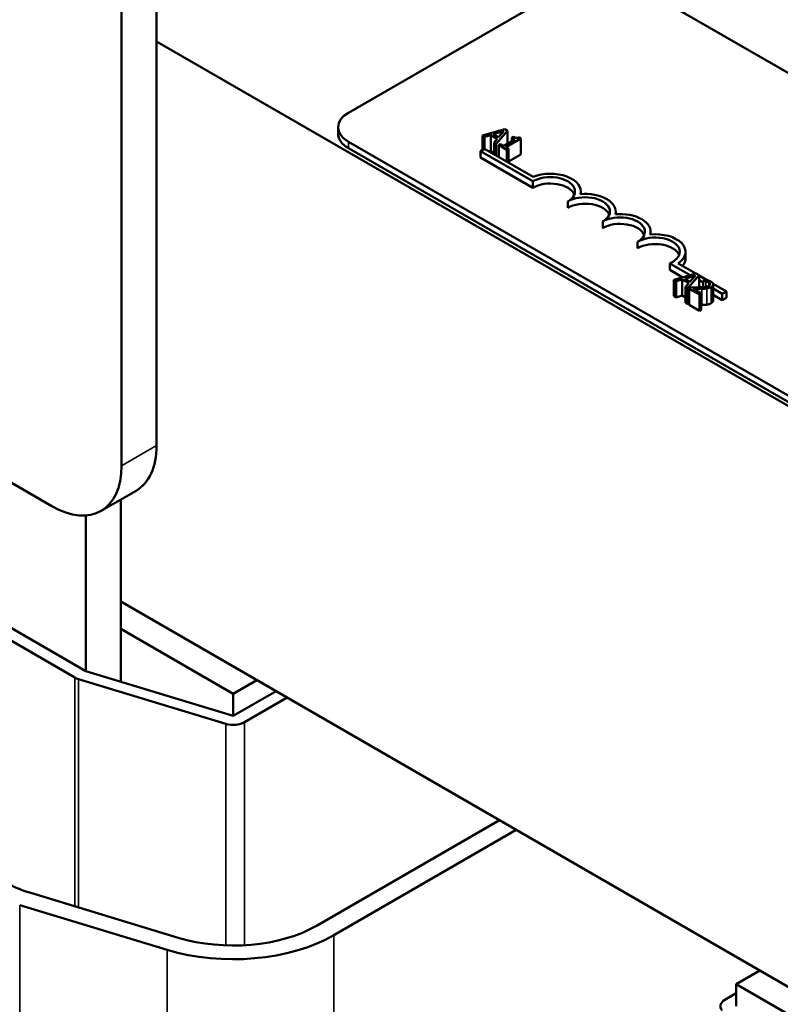
# Model space of a CAD drawing. Units: inches. Extents: x 0.05 to 2.15, y 0.01 to 1.67.
# Drawn here: x 1.58 to 1.68, y 1.26 to 1.39 of the extents above; entities that cross this region are included whole.
import ezdxf

# ---------------------------------------------------------------- set-up
doc = ezdxf.new("R2010")
doc.units = ezdxf.units.IN
doc.header["$LTSCALE"] = 0.1
doc.header["$MEASUREMENT"] = 0
doc.layers.add('Visible (ANSI)', color=7, linetype='Continuous', lineweight=50)
doc.layers.add('Visible Narrow (ANSI)', color=7, linetype='Continuous', lineweight=35)

msp = doc.modelspace()

# ---------------------------------------------------------------- linework, layer by layer
at = {"layer": 'Visible (ANSI)'}
for p, q in [((1.59978, 1.33349), (1.59978, 1.43555)), ((1.59536, 1.33094), (1.59536, 1.433)), ((1.62408, 1.3756), (1.65307, 1.39234)), ((1.65943, 1.39234), (1.82985, 1.29395)), ((1.59978, 1.38463), (1.86406, 1.23205)), ((1.62276, 1.37295), (1.62276, 1.37377)), ((1.64385, 1.37352), (1.64102, 1.37271)), ((1.64241, 1.37287), (1.64373, 1.37325)), ((1.64279, 1.37168), (1.6442, 1.37332)), ((1.64373, 1.37325), (1.64306, 1.37249)), ((1.6442, 1.37332), (1.64385, 1.37352)), ((1.6442, 1.37332), (1.6442, 1.37169)), ((1.79449, 1.27354), (1.62408, 1.37193)), ((1.64102, 1.37271), (1.64102, 1.37089)), ((1.64102, 1.37271), (1.6413, 1.37254)), ((1.6413, 1.37254), (1.64209, 1.37277)), ((1.6413, 1.37254), (1.6413, 1.37105)), ((1.64209, 1.37277), (1.64209, 1.37073)), ((1.64209, 1.37277), (1.6429, 1.3723)), ((1.64306, 1.37249), (1.64241, 1.37287)), ((1.6429, 1.3723), (1.6425, 1.37185)), ((1.6425, 1.37185), (1.64279, 1.37168)), ((1.6425, 1.37185), (1.6425, 1.37037)), ((1.64279, 1.37168), (1.64279, 1.37019)), ((1.64513, 1.37223), (1.6437, 1.3714)), ((1.64398, 1.37125), (1.64589, 1.37235)), ((1.64494, 1.37256), (1.64474, 1.37245)), ((1.64474, 1.37245), (1.64513, 1.37223)), ((1.64474, 1.37245), (1.64474, 1.372)), ((1.64589, 1.37235), (1.64567, 1.37248)), ((1.64589, 1.37235), (1.64589, 1.37031)), ((1.79449, 1.27272), (1.62408, 1.37111)), ((1.64078, 1.37075), (1.6413, 1.37105)), ((1.64078, 1.36994), (1.64078, 1.37075)), ((1.64741, 1.36693), (1.64078, 1.37075)), ((1.6413, 1.37105), (1.64746, 1.3675)), ((1.64209, 1.37073), (1.64194, 1.37069)), ((1.6425, 1.37049), (1.64209, 1.37073)), ((1.64332, 1.37163), (1.6431, 1.3715)), ((1.6431, 1.3715), (1.64414, 1.3709)), ((1.6431, 1.3715), (1.6431, 1.37002)), ((1.6437, 1.3714), (1.64332, 1.37163)), ((1.64435, 1.37103), (1.64398, 1.37125)), ((1.64414, 1.3709), (1.64435, 1.37103)), ((1.64414, 1.3709), (1.64414, 1.36942)), ((1.64435, 1.37103), (1.64435, 1.36929)), ((1.64741, 1.36611), (1.64078, 1.36994)), ((1.64589, 1.37031), (1.64435, 1.36942)), ((1.64741, 1.36611), (1.64741, 1.36693)), ((1.65348, 1.36531), (1.65348, 1.36565)), ((1.65183, 1.36356), (1.65183, 1.36438)), ((1.6579, 1.36275), (1.6579, 1.3631)), ((1.65625, 1.36101), (1.65625, 1.36182)), ((1.66232, 1.3602), (1.66232, 1.36055)), ((1.66067, 1.35846), (1.66067, 1.35927)), ((1.66674, 1.35718), (1.66674, 1.358)), ((1.66734, 1.35504), (1.66473, 1.35654)), ((1.66473, 1.35573), (1.66473, 1.35654)), ((1.66639, 1.35477), (1.66473, 1.35573)), ((1.66579, 1.35653), (1.66803, 1.35524)), ((1.6681, 1.35525), (1.66526, 1.35444)), ((1.66526, 1.35444), (1.66555, 1.35428)), ((1.66526, 1.35444), (1.66526, 1.3524)), ((1.66555, 1.35428), (1.66633, 1.35451)), ((1.66555, 1.35428), (1.66555, 1.35224)), ((1.66633, 1.35451), (1.66714, 1.35404)), ((1.66633, 1.35451), (1.66633, 1.35247)), ((1.66665, 1.3546), (1.66798, 1.35499)), ((1.6673, 1.35422), (1.66665, 1.3546)), ((1.66704, 1.35342), (1.66844, 1.35505)), ((1.66798, 1.35499), (1.6673, 1.35422)), ((1.66844, 1.35505), (1.6681, 1.35525)), ((1.66844, 1.35505), (1.66844, 1.35351)), ((1.66844, 1.355), (1.66938, 1.35446)), ((1.66896, 1.3541), (1.66844, 1.3544)), ((1.66926, 1.35449), (1.66896, 1.35431)), ((1.66896, 1.35431), (1.66898, 1.3543)), ((1.66896, 1.35431), (1.66896, 1.35353)), ((1.66898, 1.3543), (1.66898, 1.35353)), ((1.66714, 1.35404), (1.66674, 1.35359)), ((1.66674, 1.35359), (1.66704, 1.35342)), ((1.66674, 1.35359), (1.66674, 1.35155)), ((1.66704, 1.35342), (1.66704, 1.35137)), ((1.66748, 1.35351), (1.66718, 1.35333)), ((1.66718, 1.35333), (1.66849, 1.35258)), ((1.66718, 1.35333), (1.66718, 1.35129)), ((1.66873, 1.35272), (1.66769, 1.35332)), ((1.66857, 1.35351), (1.66844, 1.35358)), ((1.67022, 1.35397), (1.67191, 1.353)), ((1.67024, 1.35387), (1.67024, 1.35183)), ((1.67139, 1.3527), (1.67024, 1.35336)), ((1.67191, 1.353), (1.67139, 1.3527)), ((1.67191, 1.35218), (1.67191, 1.353)), ((1.66555, 1.35224), (1.66526, 1.3524)), ((1.66633, 1.35247), (1.66555, 1.35224)), ((1.66674, 1.35223), (1.66633, 1.35247)), ((1.66849, 1.35258), (1.66873, 1.35272)), ((1.66849, 1.35258), (1.66849, 1.35054)), ((1.66873, 1.35272), (1.66873, 1.35068)), ((1.67139, 1.35188), (1.67024, 1.35255)), ((1.67139, 1.35188), (1.67139, 1.3527)), ((1.67191, 1.35218), (1.67139, 1.35188)), ((1.66704, 1.35137), (1.66674, 1.35155)), ((1.66718, 1.35154), (1.66704, 1.35137)), ((1.66849, 1.35054), (1.66718, 1.35129)), ((1.66873, 1.35068), (1.66849, 1.35054)), ((1.56157, 1.34024), (1.58652, 1.32583)), ((1.59277, 1.32521), (1.59719, 1.32776)), ((1.59527, 1.30361), (1.59527, 1.32666)), ((1.55426, 1.32445), (1.58943, 1.30414)), ((1.59085, 1.30495), (1.55567, 1.32526)), ((1.59085, 1.32464), (1.59085, 1.30495)), ((1.68295, 1.26313), (1.59527, 1.31375)), ((1.6095, 1.30206), (1.59527, 1.31028)), ((1.6095, 1.29929), (1.59085, 1.30495)), ((1.58992, 1.30393), (1.60857, 1.29827)), ((1.6125, 1.3038), (1.6095, 1.30206)), ((1.61491, 1.30241), (1.6095, 1.29929)), ((1.6095, 1.30206), (1.6095, 1.29929)), ((1.61091, 1.29847), (1.61632, 1.3016)), ((1.64319, 1.28608), (1.62011, 1.27275)), ((1.62223, 1.27153), (1.64531, 1.28486)), ((1.60252, 1.27121), (1.58387, 1.27688)), ((1.58247, 1.27534), (1.60112, 1.26968)), ((1.67314, 1.26532), (1.67614, 1.26706)), ((1.67314, 1.26532), (1.67314, 1.26255)), ((1.68295, 1.25966), (1.67314, 1.26532)), ((1.67314, 1.26418), (1.67172, 1.26336))]:
    msp.add_line(p, q, dxfattribs=at)
for centre, major_axis, start_param, end_param in [((1.62726, 1.37377), (-0.0045, 0), 5.497787, 7.068583), ((1.62726, 1.37295), (-0.0045, 0), 0, 0.785398), ((1.64962, 1.36565), (0.00386, 0), 6.125102, 8.447817), ((1.64962, 1.36565), (0.00312, 0), 5.497787, 8.63938), ((1.64962, 1.36484), (0.00312, 0), 0.228251, 2.356194), ((1.65404, 1.3631), (0.00313, 0), 5.497787, 8.63938), ((1.65404, 1.3631), (0.00386, 0), 6.125102, 8.012065), ((1.65404, 1.36228), (0.00313, 0), 0.228251, 2.356194), ((1.65846, 1.36055), (0.00313, 0), 5.497787, 8.63938), ((1.65846, 1.36055), (0.00386, 0), 6.125102, 8.012065), ((1.65846, 1.35973), (0.00313, 0), 0.228251, 2.356194), ((1.66288, 1.358), (0.00313, 0), 5.345937, 8.63938), ((1.66288, 1.358), (0.00386, 0), 5.565766, 8.012065), ((1.66288, 1.35718), (0.00313, 0), 0.228251, 2.356194), ((1.66288, 1.35718), (0.00386, 0), 5.830915, 6.283185), ((1.59094, 1.33859), (0.00625, -0.01083), 0, 0.785398), ((1.58652, 1.33604), (0.00625, -0.01083), 5.497787, 7.068583), ((1.59085, 1.30495), (0.002, 0), 3.926991, 4.228106), ((1.6095, 1.29929), (0.002, 0), 4.228106, 5.497787), ((1.59085, 1.28454), (-0.015, 0), 0.785398, 1.086514), ((1.6095, 1.27888), (-0.015, 0), 1.086514, 2.356194), ((1.6095, 1.27888), (0.018, 0), 4.228106, 5.497787), ((1.67314, 1.26255), (-0.002, 0), 5.497787, 6.767468)]:
    msp.add_ellipse(centre, major_axis=major_axis, ratio=0.57735, start_param=start_param, end_param=end_param, dxfattribs=at)
for points, knots in [([(1.64567, 1.37248), (1.64564, 1.37246), (1.6456, 1.37245), (1.64554, 1.37243), (1.64551, 1.37242), (1.64544, 1.37241), (1.6454, 1.3724), (1.64534, 1.37241), (1.64529, 1.37241), (1.64513, 1.37246), (1.64503, 1.37251), (1.64494, 1.37256)], [-0.1005438, -0.1005438, -0.1005438, -0.1005438, -0.0762723, -0.0762723, -0.0553229, -0.0553229, -0.032618, -0.032618, -0.0195337, -0.0195337, 0, 0, 0, 0]), ([(1.66898, 1.3543), (1.66903, 1.3543), (1.66907, 1.35429), (1.66918, 1.35428), (1.66924, 1.35426), (1.6693, 1.35425)], [-0.01709269, -0.01709269, -0.01709269, -0.01709269, -0.00936796, -0.00936796, 0, 0, 0, 0]), ([(1.66993, 1.35425), (1.6698, 1.35432), (1.66965, 1.35437), (1.66948, 1.35443), (1.66936, 1.35447), (1.66926, 1.35449)], [-0.02537479, -0.02537479, -0.02537479, -0.02537479, -0.01636059, -0.01636059, 0, 0, 0, 0]), ([(1.6693, 1.35425), (1.6694, 1.35423), (1.66947, 1.3542), (1.66956, 1.35417), (1.66961, 1.35415), (1.66967, 1.35412)], [-0.01621929, -0.01621929, -0.01621929, -0.01621929, -0.01114601, -0.01114601, 0, 0, 0, 0]), ([(1.66998, 1.35354), (1.67003, 1.35357), (1.67007, 1.3536), (1.67014, 1.35366), (1.67017, 1.35369), (1.67023, 1.35377), (1.67024, 1.35382), (1.67024, 1.35392), (1.67023, 1.35398), (1.67012, 1.35412), (1.67003, 1.35419), (1.66993, 1.35425)], [-0.0959954, -0.0959954, -0.0959954, -0.0959954, -0.07980065, -0.07980065, -0.06487587, -0.06487587, -0.04062092, -0.04062092, -0.02135969, -0.02135969, 0, 0, 0, 0]), ([(1.6685, 1.35351), (1.66826, 1.3535), (1.6681, 1.3535), (1.66783, 1.3535), (1.66765, 1.3535), (1.66748, 1.35351)], [-0.04170724, -0.04170724, -0.04170724, -0.04170724, -0.02643388, -0.02643388, 0, 0, 0, 0]), ([(1.66769, 1.35332), (1.66788, 1.35332), (1.66812, 1.35332), (1.6684, 1.35331), (1.6686, 1.35331), (1.6688, 1.35332)], [-0.04283915, -0.04283915, -0.04283915, -0.04283915, -0.03037008, -0.03037008, 0, 0, 0, 0]), ([(1.66968, 1.3537), (1.66962, 1.35367), (1.66956, 1.35364), (1.66942, 1.35359), (1.66934, 1.35358), (1.66908, 1.35353), (1.66881, 1.35352), (1.6685, 1.35351)], [-0.08762492, -0.08762492, -0.08762492, -0.08762492, -0.06763594, -0.06763594, -0.04692782, -0.04692782, 0, 0, 0, 0]), ([(1.6688, 1.35332), (1.66891, 1.35332), (1.66903, 1.35332), (1.66924, 1.35333), (1.66935, 1.35335), (1.66945, 1.35336)], [-0.03315218, -0.03315218, -0.03315218, -0.03315218, -0.0160429, -0.0160429, 0, 0, 0, 0]), ([(1.66945, 1.35336), (1.66958, 1.35338), (1.66967, 1.35341), (1.66982, 1.35346), (1.66991, 1.3535), (1.66998, 1.35354)], [-0.02530612, -0.02530612, -0.02530612, -0.02530612, -0.01672719, -0.01672719, 0, 0, 0, 0]), ([(1.66967, 1.35412), (1.66973, 1.35408), (1.66977, 1.35404), (1.66982, 1.35398), (1.66984, 1.35395), (1.66984, 1.35392)], [-0.0167019, -0.0167019, -0.0167019, -0.0167019, -0.00937535, -0.00937535, 0, 0, 0, 0]), ([(1.66984, 1.35392), (1.66984, 1.3539), (1.66984, 1.35388), (1.66983, 1.35384), (1.66982, 1.35382), (1.66978, 1.35377), (1.66973, 1.35373), (1.66968, 1.3537)], [-0.01799053, -0.01799053, -0.01799053, -0.01799053, -0.01511041, -0.01511041, -0.01146257, -0.01146257, 0, 0, 0, 0])]:
    msp.add_open_spline(points, degree=3, knots=knots, dxfattribs=at)
for points in [[(1.67024, 1.35183), (1.67024, 1.35165), (1.66998, 1.3515)], [(1.6688, 1.35128), (1.66877, 1.35127), (1.66873, 1.35127)], [(1.66945, 1.35132), (1.6693, 1.3513), (1.66897, 1.35128), (1.6688, 1.35128)], [(1.66998, 1.3515), (1.66986, 1.35143), (1.66959, 1.35134), (1.66945, 1.35132)]]:
    msp.add_open_spline(points, degree=2, dxfattribs=at)
at = {"layer": 'Visible Narrow (ANSI)'}
for p, q in [((1.62408, 1.37111), (1.62408, 1.37193)), ((1.6693, 1.35425), (1.6693, 1.35357)), ((1.6688, 1.35332), (1.6688, 1.35128)), ((1.66945, 1.35336), (1.66945, 1.35132)), ((1.66967, 1.35412), (1.66967, 1.35369)), ((1.66984, 1.35392), (1.66984, 1.35388)), ((1.66998, 1.35354), (1.66998, 1.3515)), ((1.59536, 1.33094), (1.59978, 1.33349)), ((1.58943, 1.27518), (1.58943, 1.30414)), ((1.58992, 1.27504), (1.58992, 1.30393)), ((1.60857, 1.27023), (1.60857, 1.29827)), ((1.61091, 1.27025), (1.61091, 1.29847)), ((1.58247, 1.23612), (1.58247, 1.27534)), ((1.62223, 1.22499), (1.62223, 1.27153)), ((1.60112, 1.24689), (1.60112, 1.26968))]:
    msp.add_line(p, q, dxfattribs=at)

doc.saveas('drawing.dxf')
